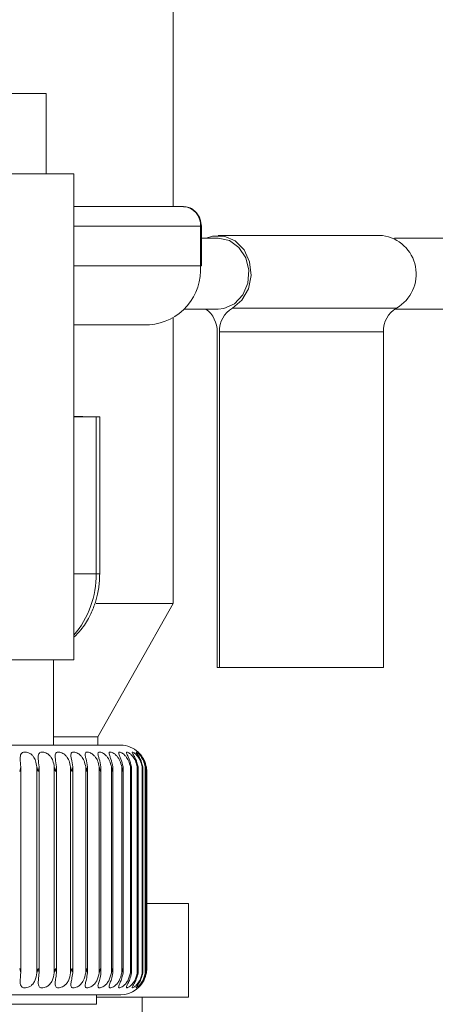
# Model space of a CAD drawing. Units: inches. Extents: x 1.4 to 33, y 2.2 to 20.7.
# Drawn here: x 5 to 5.2, y 10.1 to 10.4 of the extents above; entities that cross this region are included whole.
import ezdxf

# ---------------------------------------------------------------- set-up
doc = ezdxf.new("R2010")
doc.units = ezdxf.units.IN
doc.header["$MEASUREMENT"] = 0

msp = doc.modelspace()

# ---------------------------------------------------------------- linework, layer by layer
at = {"color": 7, "linetype": 'Continuous', "lineweight": 18}
for p, q in [((5.07520192185767, 10.37518324745068), (5.075201921862673, 10.50153856241131)), ((4.990617533900531, 10.4175060820997), (5.027691478367363, 10.41750608209823)), ((5.027691478367363, 10.41750608209823), (5.027691478366174, 10.38748639705885)), ((4.97538911532817, 10.38748639706093), (5.038046410047134, 10.38748639705844)), ((5.038046410039924, 10.20539978288522), (5.038046410047134, 10.38748639705844)), ((5.038046410046646, 10.37518324745215), (5.079129462267873, 10.37518324745052)), ((5.038046410046354, 10.36780135768837), (5.08552236633095, 10.36780135768649)), ((5.085522366330365, 10.35303757815893), (5.08552236633095, 10.36780135768649)), ((5.08552236633095, 10.36780135768649), (5.0858520281893, 10.36780135768648)), ((5.085852028230502, 10.35303757815892), (5.085852028231087, 10.36780135768648)), ((5.092180268313895, 10.36337222382796), (5.085852028230912, 10.36337222382821)), ((5.153696016345429, 10.36435647579403), (5.092180268313934, 10.36435647579646)), ((5.397298378550112, 10.36337222381588), (5.158206425493969, 10.36337222382534)), ((5.038046410045769, 10.35303757816081), (5.085522366330365, 10.35303757815893)), ((5.085522366330365, 10.35303757815893), (5.085852028230502, 10.35303757815892)), ((5.079382671166672, 10.33679742067886), (5.092180268312842, 10.33679742067835)), ((5.097477245965363, 10.33719027048904), (5.15899299399686, 10.33719027048661)), ((5.1583484544526, 10.33679742067573), (5.397298378549061, 10.33679742066627)), ((5.075201921851785, 10.22653856241131), (5.075201921856016, 10.33339564701419)), ((5.038046410044893, 10.33089190886947), (5.066343654139381, 10.33089190886835)), ((5.091754074703299, 10.20244702697758), (5.091754074708281, 10.32829747616933)), ((5.092606461916731, 10.3282974761693), (5.092606461911747, 10.20244702697755)), ((5.154122209948226, 10.32829747616687), (5.092606461916731, 10.3282974761693)), ((5.154122209943244, 10.20244702697511), (5.154122209948226, 10.32829747616687)), ((5.038046410043533, 10.29654151516867), (5.041450590945606, 10.29654151516853)), ((5.038046410043529, 10.29644308997183), (5.046400083246226, 10.2964430899715)), ((5.041450590945603, 10.2964430899717), (5.041450590945606, 10.29654151516853)), ((5.046400083243897, 10.23763403485339), (5.046400083246226, 10.2964430899715)), ((5.046400083246226, 10.2964430899715), (5.047718730846773, 10.29644308997145)), ((5.047718730844445, 10.23763403485334), (5.047718730846773, 10.29644308997145)), ((5.038046410041201, 10.23763403485372), (5.046400083243897, 10.23763403485339)), ((5.046400083243898, 10.23763403485339), (5.047718729932521, 10.23763403485334)), ((5.075201921851785, 10.22653856241131), (5.046427325472584, 10.22653856241245)), ((5.047076921849805, 10.17653856241242), (5.075201921851785, 10.22653856241131)), ((4.953154677756459, 10.20539978288858), (5.038046410039924, 10.20539978288522)), ((5.030418457282753, 10.17341159390914), (5.03041845728402, 10.20539978288552)), ((5.092606461911747, 10.20244702697755), (5.091754074703299, 10.20244702697758)), ((5.092606461911747, 10.20244702697755), (5.154122209943244, 10.20244702697511)), ((5.047076921849805, 10.17653856241242), (5.030418457282877, 10.17653856241308)), ((5.047076921849682, 10.17341159390848), (5.047076921849805, 10.17653856241242)), ((4.907461623718456, 10.17341159391401), (5.05551291843159, 10.17341159390815)), ((5.064899650486864, 10.16654209596286), (5.064470042364252, 10.16765760963611)), ((5.0181087337534, 10.16523704746466), (5.01770878290273, 10.16356907522227)), ((5.018108733750341, 10.08808220334669), (5.018108733753397, 10.16523704746466)), ((5.024635293508922, 10.16356907545465), (5.024121842108074, 10.16523704746446)), ((5.024121842108075, 10.16523704746446), (5.024121842105023, 10.08808220334648)), ((5.025000597568497, 10.16523704746439), (5.02463529412621, 10.163569075222)), ((5.02500059756544, 10.08808220334642), (5.025000597568496, 10.16523704746439)), ((5.031182307741532, 10.16356907545439), (5.03068425338085, 10.1652370474642)), ((5.03068425338085, 10.1652370474642), (5.030684253377799, 10.08808220334622)), ((5.031509754055532, 10.16523704746414), (5.031182308321411, 10.16356907522174)), ((5.031509754052473, 10.08808220334616), (5.031509754055529, 10.16523704746414)), ((5.037292289554806, 10.16356907545415), (5.036814009153919, 10.16523704746396)), ((5.03681400915392, 10.16523704746396), (5.036814009150868, 10.08808220334598)), ((5.037579000513247, 10.1652370474639), (5.03729229009218, 10.1635690752215)), ((5.037579000510187, 10.08808220334592), (5.037579000513245, 10.1652370474639)), ((5.042911544208876, 10.16356907545392), (5.042457240913145, 10.16523704746373)), ((5.042457240913146, 10.16523704746373), (5.042457240910094, 10.08808220334576)), ((5.043155000185548, 10.16523704746367), (5.042911544699022, 10.16356907522128)), ((5.04315500018249, 10.0880822033457), (5.043155000185546, 10.16523704746367)), ((5.047990689491795, 10.16356907545372), (5.04756435573492, 10.16523704746353)), ((5.04756435573492, 10.16523704746353), (5.047564355731868, 10.08808220334555)), ((5.048188750986823, 10.16523704746348), (5.047990689930407, 10.16356907522108)), ((5.048188750983763, 10.0880822033455), (5.04818875098682, 10.16523704746348)), ((5.05248508969219, 10.16356907545354), (5.052090472110557, 10.16523704746335)), ((5.052090472110557, 10.16523704746335), (5.052090472107504, 10.08808220334538)), ((5.052636016134033, 10.1652370474633), (5.052485090075412, 10.1635690752209)), ((5.052636016130974, 10.08808220334532), (5.052636016134032, 10.1652370474633)), ((5.0563552478595, 10.16356907545339), (5.055995814366603, 10.1652370474632)), ((5.055995814366602, 10.1652370474632), (5.055995814363551, 10.08808220334522)), ((5.056457712901161, 10.16523704746315), (5.056355248183963, 10.16356907522074)), ((5.056460868611936, 10.08806191119514), (5.056460868614992, 10.16525733961323)), ((5.059567152904591, 10.16356907545327), (5.059246062214893, 10.16523704746307)), ((5.05924606221489, 10.16523704746307), (5.059246062211839, 10.08808220334509)), ((5.059620256079602, 10.16523704746302), (5.059567153167447, 10.16356907522062)), ((5.059635097317891, 10.088061911195), (5.059635097320948, 10.16525733961303)), ((5.062092578490442, 10.16356907545316), (5.061812652360468, 10.16523704746296)), ((5.061812652360465, 10.16523704746296), (5.061812652357414, 10.08808220334499)), ((5.06209585312619, 10.16523704746293), (5.062092578689379, 10.16356907522052)), ((5.062130899108322, 10.08806191119488), (5.062130899111377, 10.16525733920115)), ((5.063909331086198, 10.16356907545309), (5.063673029516845, 10.16523704746289)), ((5.063673029516842, 10.16523704746289), (5.06367302951379, 10.08808220334492)), ((5.063862748405069, 10.16523704746286), (5.063909331219468, 10.16356907522044)), ((5.063926340787398, 10.08918610946345), (5.063926340790364, 10.1641331413443)), ((5.065001445004726, 10.16356907545305), (5.06481084462268, 10.16523704746285)), ((5.064810844622678, 10.16523704746285), (5.064810844619626, 10.08808220334487)), ((5.064905414376995, 10.16523704746281), (5.065001445071156, 10.1635690752204)), ((5.065005643949007, 10.08947263082816), (5.065005643951952, 10.16384661997951)), ((5.065214688055918, 10.1652370474628), (5.065359322708648, 10.16356907522039)), ((5.065359322709639, 10.16356907545303), (5.065216098517914, 10.16523704746283)), ((5.065216098517911, 10.16523704746283), (5.06521609851486, 10.08808220334486)), ((5.065359323638194, 10.08974608936829), (5.065359323641117, 10.16357316143936)), ((5.065359323639156, 10.1140385624117), (5.081044843282542, 10.11403856241107)), ((5.081044843281155, 10.07903856241108), (5.081044843282542, 10.11403856241107)), ((5.018108733750346, 10.08808220334669), (5.017708782899807, 10.08975017558914)), ((5.024635293505999, 10.08975017535622), (5.024121842105021, 10.08808220334648)), ((5.025000597565445, 10.08808220334642), (5.024635294123287, 10.08975017558887)), ((5.03118230773861, 10.08975017535596), (5.030684253377798, 10.08808220334622)), ((5.031509754052477, 10.08808220334616), (5.031182308318489, 10.08975017558861)), ((5.037292289551884, 10.08975017535572), (5.036814009150867, 10.08808220334598)), ((5.037579000510193, 10.08808220334592), (5.037292290089258, 10.08975017558837)), ((5.042911544205953, 10.0897501753555), (5.042457240910094, 10.08808220334576)), ((5.043155000182495, 10.0880822033457), (5.0429115446961, 10.08975017558815)), ((5.047990689488873, 10.0897501753553), (5.047564355731868, 10.08808220334555)), ((5.048188750983768, 10.0880822033455), (5.047990689927484, 10.08975017558795)), ((5.052485089689267, 10.08975017535512), (5.052090472107504, 10.08808220334538)), ((5.052636016130978, 10.08808220334532), (5.052485090072489, 10.08975017558777)), ((5.056355247856576, 10.08975017535497), (5.055995814363551, 10.08808220334522)), ((5.056457712898106, 10.08808220334517), (5.05635524818104, 10.08975017558761)), ((5.059567152901669, 10.08975017535484), (5.059246062211841, 10.08808220334509)), ((5.059620256076546, 10.08808220334505), (5.059567153164524, 10.08975017558749)), ((5.062092578487519, 10.08975017535474), (5.061812652357415, 10.08808220334499)), ((5.062095853123135, 10.08808220334495), (5.062092578686456, 10.08975017558739)), ((5.063909331083275, 10.08975017535467), (5.063673029513791, 10.08808220334492)), ((5.063862748402014, 10.08808220334488), (5.063909331216545, 10.08975017558732)), ((5.065001445001803, 10.08975017535463), (5.064810844619628, 10.08808220334487)), ((5.064905414373939, 10.08808220334484), (5.065001445068234, 10.08975017558727)), ((5.065214688052862, 10.08808220334483), (5.065359322705725, 10.08975017558726)), ((5.065359322706716, 10.08975017535461), (5.065216098514861, 10.08808220334486)), ((5.064769335836708, 10.08662366836422), (5.065214688052856, 10.08808220334483)), ((5.046510976963948, 10.07631513721559), (5.046510976964091, 10.07990765690063)), ((5.081044843281155, 10.07903856241108), (5.046510976964055, 10.07903856241244)), ((5.063639421844511, 10.04278856241176), (5.063639421845945, 10.07903856241176)), ((4.948922394286781, 10.07631513721946), (5.046510976963948, 10.07631513721559))]:
    msp.add_line(p, q, dxfattribs=at)
at = {"color": 7, "linetype": 'Continuous', "lineweight": 18, "flags": 128}
for points in [[(5.087669859165316, 10.36337222382814), (5.089968600575757, 10.36412612309332), (5.094391936052093, 10.36412612309314), (5.098531995523995, 10.36232767772555), (5.101858509690715, 10.3589611364273), (5.103945410194273, 10.35445769433275), (5.104525401533656, 10.34939416370911), (5.103524196949443, 10.3444190943807), (5.101070033260064, 10.34016970582513), (5.097477245965363, 10.33719027048904)], [(5.092180268312842, 10.33679742067835), (5.094294715783217, 10.33702366394034), (5.098238042876586, 10.3387876457447), (5.101363233947906, 10.34207737383633), (5.103248214625711, 10.34644855220747), (5.103638407824427, 10.35131082899754), (5.102481115790432, 10.35600752678324), (5.099932637225693, 10.35990433050332), (5.096337158281986, 10.36247495522244), (5.092180268313895, 10.36337222382796)]]:
    msp.add_lwpolyline(points, dxfattribs=at)
at = {"color": 7, "linetype": 'Continuous', "lineweight": 18}
for centre, radius, start, end in [((5.07859672026232, 10.368262725797), 0.006940996614418006, 356.1887389482656, 85.59805034547495), ((5.151809747987258, 10.34988916766569), 0.01458975711927223, 299.4950632972856, 82.57159765054526), ((5.06488960677147, 10.35152861145795), 0.02068786474046617, 274.0303590401425, 4.182851657059305), ((5.081601766161339, 10.32855029681229), 0.01015545602668117, 358.5734710026852, 54.30043816067555), ((5.102646103818599, 10.32857885413794), 0.01004358417493492, 120.9735793789251, 181.6053910093407), ((5.164161851850099, 10.3285788541355), 0.01004358417494086, 120.9735793789224, 181.6053910093096), ((5.011848822057697, 10.23717001064912), 0.03455437697339037, 319.3018520157068, 0.7694373322364922), ((5.055516882479213, 10.16356907422311), 0.009842519685040685, 46.64215756058704, 89.99999999772507), ((5.05551688247629, 10.08975017658532), 0.009842519685040685, 269.9999999977362, 342.5106443315429)]:
    msp.add_arc(centre, radius, start, end, dxfattribs=at)
for points, knots in [([(5.085852028231087, 10.36780135768647), (5.08575280214536, 10.36878744153457), (5.085613351151383, 10.37017327038952), (5.084734942050026, 10.37197630669483), (5.083717357013737, 10.37333828373303), (5.082110111842668, 10.37451721816378), (5.080495171337334, 10.3751836869003), (5.079463213943437, 10.37510137842058), (5.079135980591767, 10.37507527842861)], [0, 0, 0, 0, 0.2581841365654775, 0.3628484809198098, 0.5331726851000101, 0.7126188870525784, 0.9088715431931425, 1, 1, 1, 1]), ([(5.03804641004026, 10.21386310310159), (5.038950134852031, 10.21474960086469), (5.041240077053252, 10.21699589156354), (5.043783007870551, 10.22119133925922), (5.045771424066269, 10.22573451649034), (5.047033477191985, 10.23022194760357), (5.047638532706721, 10.23414094306642), (5.047697831488569, 10.2367237472777), (5.047718730844445, 10.23763403485335)], [0, 0, 0, 0, 0.1471165144051909, 0.3727775429478361, 0.5563048139145368, 0.7101719243051674, 0.8978525374751777, 0.9999999999999999, 0.9999999999999999, 0.9999999999999999, 0.9999999999999999]), ([(5.018108733753396, 10.16523704746466), (5.018012346715631, 10.16625692007772), (5.017869465264997, 10.16776875073248), (5.017893509359477, 10.16937183828045), (5.01818587465986, 10.17019113321614), (5.018720811291287, 10.1706673935816), (5.019434651976093, 10.17086028510481), (5.020261265511071, 10.17081140324943), (5.021092319768463, 10.17056146951556), (5.021988562234267, 10.17006243449718), (5.022960450737719, 10.16910928928502), (5.023792261984432, 10.16747319945392), (5.024003326385152, 10.16604115897053), (5.024121842108074, 10.16523704746446)], [0, 0, 0, 0, 0.1939284215942243, 0.2874740716062983, 0.3640438676119144, 0.4242296378277896, 0.4847053837210113, 0.5386132930175326, 0.5907813724185014, 0.6461310282231539, 0.7270095228535178, 0.8467118868025945, 1, 1, 1, 1]), ([(5.025000597568495, 10.16523704746439), (5.024880769550062, 10.16625692007745), (5.024703139844894, 10.16776875073221), (5.024616890229384, 10.16937183828018), (5.024822817371361, 10.17019113321588), (5.02527981700817, 10.17066739358135), (5.025932948524794, 10.17086028510455), (5.026719851160793, 10.17081140324918), (5.027532545691157, 10.1705614695153), (5.028429070519754, 10.17006243449693), (5.029426875234333, 10.16910928928476), (5.030314402739601, 10.16747319945366), (5.030551256537363, 10.16604115897027), (5.03068425338085, 10.1652370474642)], [0, 0, 0, 0, 0.1939284215942069, 0.2874740716062932, 0.3640438676119032, 0.424229637827781, 0.484705383721003, 0.5386132930175193, 0.5907813724184874, 0.646131028223133, 0.7270095228534996, 0.8467118868026031, 1, 1, 1, 1]), ([(5.031509754055528, 10.16523704746414), (5.031367538109362, 10.1662569200772), (5.031156721165896, 10.16776875073196), (5.030960935805123, 10.16937183827993), (5.031078615093561, 10.17019113321563), (5.031453661606514, 10.1706673935811), (5.032040344211703, 10.17086028510431), (5.032780620620063, 10.17081140324894), (5.033567813434646, 10.17056146951507), (5.034456741933605, 10.17006243449669), (5.035471694115603, 10.16910928928452), (5.036407138255801, 10.16747319945341), (5.03666769997091, 10.16604115897003), (5.036814009153918, 10.16523704746396)], [0, 0, 0, 0, 0.1939284215942222, 0.2874740716063003, 0.3640438676119091, 0.4242296378277834, 0.4847053837210041, 0.5386132930175305, 0.5907813724184889, 0.6461310282231357, 0.7270095228535117, 0.8467118868026136, 1, 1, 1, 1]), ([(5.037579000513245, 10.1652370474639), (5.037415646438194, 10.16625692007696), (5.037173494923309, 10.16776875073172), (5.03686989438606, 10.1693718382797), (5.036898291651146, 10.1701911332154), (5.037188089118002, 10.17066739358087), (5.037703167023925, 10.17086028510409), (5.038390311628953, 10.17081140324871), (5.039145084848998, 10.17056146951484), (5.040018605082705, 10.17006243449647), (5.041041785295853, 10.1691092892843), (5.042016925354239, 10.16747319945319), (5.042298905160974, 10.1660411589698), (5.042457240913143, 10.16523704746373)], [0, 0, 0, 0, 0.1939284215942292, 0.2874740716062842, 0.3640438676119256, 0.4242296378277934, 0.4847053837209996, 0.5386132930175236, 0.5907813724184985, 0.6461310282231376, 0.7270095228534933, 0.846711886802582, 1, 1, 1, 1]), ([(5.043155000185545, 10.16523704746367), (5.042971943543096, 10.16625692007673), (5.042700585493012, 10.1677687507315), (5.042291837831729, 10.16937183827948), (5.042230703517276, 10.17019113321519), (5.042432705187473, 10.17066739358067), (5.042871651870975, 10.17086028510388), (5.043499626021174, 10.17081140324851), (5.044215346672482, 10.17056146951464), (5.045065782113718, 10.17006243449627), (5.046088198613512, 10.1691092892841), (5.047094465024188, 10.16747319945299), (5.04739538487387, 10.1660411589696), (5.047564355734917, 10.16523704746353)], [0, 0, 0, 0, 0.1939284215942019, 0.2874740716062958, 0.3640438676119241, 0.424229637827802, 0.4847053837210155, 0.5386132930175386, 0.5907813724185058, 0.6461310282231578, 0.7270095228535246, 0.8467118868026206, 1, 1, 1, 1]), ([(5.048188750986819, 10.16523704746347), (5.047987600485327, 10.16625692007653), (5.047689420604349, 10.1677687507313), (5.047179117908172, 10.16937183827929), (5.047028989264733, 10.170191133215), (5.047141419940334, 10.17066739358048), (5.047500377922177, 10.1708602851037), (5.048063662958136, 10.17081140324833), (5.048734041261889, 10.17056146951446), (5.049553918253415, 10.17006243449609), (5.050566586006894, 10.16910928928393), (5.051595135664462, 10.16747319945281), (5.051912351062629, 10.16604115896942), (5.052090472110553, 10.16523704746335)], [0, 0, 0, 0, 0.1939284215942197, 0.2874740716063185, 0.3640438676119117, 0.4242296378278015, 0.4847053837210208, 0.5386132930175388, 0.590781372418502, 0.6461310282231583, 0.7270095228535307, 0.8467118868025877, 1, 1, 1, 1]), ([(5.052636016134031, 10.1652370474633), (5.052418539491336, 10.16625692007636), (5.052096158194977, 10.16776875073113), (5.051488785022352, 10.16937183827912), (5.051250981385845, 10.17019113321483), (5.051272853022027, 10.17066739358031), (5.051548667766562, 10.17086028510354), (5.052042313519129, 10.17081140324817), (5.05266145816669, 10.17056146951431), (5.053443571600026, 10.17006243449594), (5.054437591246558, 10.16910928928377), (5.055479385219646, 10.16747319945266), (5.055810108465976, 10.16604115896927), (5.055995814366599, 10.1652370474632)], [0, 0, 0, 0, 0.1939284215942337, 0.2874740716062851, 0.3640438676119054, 0.4242296378277788, 0.4847053837210161, 0.5386132930175299, 0.590781372418501, 0.6461310282231448, 0.7270095228534964, 0.846711886802574, 1, 1, 1, 1]), ([(5.056457712901158, 10.16523704746315), (5.056225821309816, 10.16625692007621), (5.055882071696501, 10.16776875073098), (5.055182965664709, 10.16937183827897), (5.05485957686204, 10.17019113321469), (5.054790697250082, 10.17066739358018), (5.054980944887413, 10.1708602851034), (5.055400613179967, 10.17081140324804), (5.055963083105911, 10.17056146951418), (5.056700559740084, 10.17006243449581), (5.057667195799274, 10.16910928928365), (5.058713078764987, 10.16747319945253), (5.059054403451697, 10.16604115896914), (5.059246062214888, 10.16523704746307)], [0, 0, 0, 0, 0.1939284215942021, 0.2874740716062752, 0.3640438676119095, 0.4242296378277894, 0.4847053837209876, 0.538613293017514, 0.5907813724184786, 0.6461310282231331, 0.7270095228535042, 0.8467118868025556, 1, 1, 1, 1]), ([(5.059620256079599, 10.16523704746302), (5.059375987411254, 10.16625692007609), (5.059013890364945, 10.16776875073085), (5.05822919524293, 10.16937183827885), (5.057823063226526, 10.17019113321457), (5.057664037682934, 10.17066739358006), (5.057767046309984, 10.17086028510329), (5.058109049082481, 10.17081140324794), (5.058609901280874, 10.17056146951407), (5.059296260144704, 10.17006243449571), (5.060227017784109, 10.16910928928355), (5.061267798485336, 10.16747319945243), (5.061616725038804, 10.16604115896904), (5.061812652360463, 10.16523704746296)], [0, 0, 0, 0, 0.1939284215942202, 0.2874740716062903, 0.3640438676119016, 0.4242296378277791, 0.4847053837209923, 0.5386132930175032, 0.590781372418483, 0.6461310282231263, 0.7270095228534691, 0.8467118868025413, 1, 1, 1, 1]), ([(5.062095853126188, 10.16523704746293), (5.06184135402268, 10.16625692007599), (5.061464091665241, 10.16776875073076), (5.060600703381953, 10.16937183827876), (5.060115397254576, 10.17019113321448), (5.059867623301542, 10.17066739357998), (5.059882487674796, 10.17086028510321), (5.060143819394573, 10.17081140324786), (5.060578652358287, 10.17056146951399), (5.0612078617054, 10.17006243449563), (5.062094561393415, 10.16910928928347), (5.063121093411931, 10.16747319945236), (5.063474555453062, 10.16604115896896), (5.063673029516839, 10.16523704746289)], [0, 0, 0, 0, 0.193928421594231, 0.2874740716062918, 0.3640438676119143, 0.4242296378277932, 0.4847053837209928, 0.53861329301752, 0.5907813724184825, 0.6461310282231179, 0.7270095228534916, 0.8467118868025494, 1, 1, 1, 1]), ([(5.063862748405066, 10.16523704746285), (5.063600255413669, 10.16625692007592), (5.063211143140262, 10.16776875073069), (5.062276649182976, 10.16937183827869), (5.061716433832327, 10.17019113321442), (5.061382088916262, 10.17066739357992), (5.06130867840707, 10.17086028510315), (5.061487042481577, 10.1708114032478), (5.061852034882892, 10.17056146951394), (5.062418565198922, 10.17006243449558), (5.063253414586808, 10.16910928928343), (5.064256676722322, 10.16747319945231), (5.064611568013988, 10.16604115896892), (5.064810844622675, 10.16523704746285)], [0, 0, 0, 0, 0.1939284215942268, 0.2874740716062952, 0.364043867611928, 0.4242296378277942, 0.4847053837210108, 0.5386132930175452, 0.590781372418502, 0.6461310282231468, 0.7270095228535067, 0.8467118868025999, 0.9999999999999999, 0.9999999999999999, 0.9999999999999999, 0.9999999999999999]), ([(5.064905414376993, 10.16523704746281), (5.064637234295553, 10.16625692007588), (5.064239691638828, 10.16776875073065), (5.063242304374043, 10.16937183827865), (5.062612102992764, 10.17019113321438), (5.062194125348812, 10.17066739357988), (5.06203308509137, 10.17086028510312), (5.06212691405071, 10.17081140324778), (5.062418858323277, 10.17056146951392), (5.062917730919435, 10.17006243449556), (5.063693393320755, 10.16910928928341), (5.064664568869548, 10.1674731994523), (5.065017770614315, 10.1660411589689), (5.065216098517909, 10.16523704746283)], [0, 0, 0, 0, 0.1939284215942135, 0.2874740716062922, 0.3640438676119218, 0.4242296378277837, 0.4847053837210106, 0.5386132930175328, 0.5907813724185011, 0.6461310282231492, 0.7270095228535142, 0.8467118868026068, 1, 1, 1, 1]), ([(5.024121842105021, 10.08808220334648), (5.023962234562842, 10.08706233073344), (5.023725636803564, 10.08555050007869), (5.022730301742562, 10.08394741253076), (5.021810295195609, 10.0831281175951), (5.020841941171211, 10.08265185722965), (5.019935596003667, 10.08245896570645), (5.019158702659156, 10.08250784756183), (5.018569837115505, 10.08275778129569), (5.018113770866611, 10.08325681631405), (5.017847469487534, 10.08420996152618), (5.017918445471934, 10.08584605135725), (5.018040306829962, 10.08727809184063), (5.018108733750341, 10.08808220334669)], [0, 0, 0, 0, 0.1939284215942401, 0.2874740716063146, 0.3640438676119315, 0.4242296378278089, 0.4847053837210144, 0.5386132930175377, 0.5907813724184916, 0.6461310282231618, 0.7270095228534996, 0.846711886802593, 1, 1, 1, 1]), ([(5.030684253377798, 10.08808220334622), (5.030504668646828, 10.08706233073318), (5.030238457261277, 10.08555050007844), (5.029188679313941, 10.08394741253051), (5.02824865932002, 10.08312811759484), (5.027284732179914, 10.0826518572294), (5.0264064463008, 10.08245896570619), (5.025677696688712, 10.08250784756157), (5.025148267486351, 10.08275778129543), (5.024766575320837, 10.08325681631379), (5.024594029410163, 10.08420996152592), (5.024762407100432, 10.08584605135698), (5.024914945206184, 10.08727809184036), (5.025000597565438, 10.08808220334642)], [0, 0, 0, 0, 0.1939284215942165, 0.2874740716063054, 0.3640438676119201, 0.4242296378277928, 0.484705383721012, 0.5386132930175298, 0.5907813724184935, 0.6461310282231448, 0.7270095228535276, 0.8467118868026297, 1, 1, 1, 1]), ([(5.036814009150867, 10.08808220334598), (5.03661602542818, 10.08706233073294), (5.036322539891584, 10.08555050007819), (5.035227544544258, 10.08394741253027), (5.034275772032877, 10.0831281175946), (5.033324742803431, 10.08265185722916), (5.032482234620633, 10.08245896570596), (5.03180803301876, 10.08250784756133), (5.031342692800556, 10.08275778129519), (5.031038729042892, 10.08325681631354), (5.030961454940292, 10.08420996152567), (5.031225754627233, 10.08584605135673), (5.031407628970354, 10.0872780918401), (5.031509754052471, 10.08808220334616)], [0, 0, 0, 0, 0.193928421594223, 0.2874740716062915, 0.364043867611914, 0.4242296378277888, 0.4847053837210162, 0.538613293017529, 0.590781372418496, 0.6461310282231445, 0.7270095228535094, 0.8467118868026141, 1, 1, 1, 1]), ([(5.042457240910093, 10.08808220334576), (5.042242598083762, 10.08706233073271), (5.04192441755757, 10.08555050007797), (5.040793827668738, 10.08394741253005), (5.039838666850948, 10.08312811759438), (5.038908893211225, 10.08265185722894), (5.038109566716944, 10.08245896570573), (5.037495838033209, 10.0825078475611), (5.037098676225729, 10.08275778129496), (5.036875112120353, 10.08325681631331), (5.036893788913416, 10.08420996152543), (5.037251687921877, 10.08584605135649), (5.037461300184099, 10.08727809183986), (5.037579000510187, 10.08808220334592)], [0, 0, 0, 0, 0.1939284215942411, 0.2874740716062995, 0.36404386761192, 0.4242296378278075, 0.4847053837210066, 0.5386132930175319, 0.590781372418506, 0.6461310282231458, 0.7270095228534997, 0.8467118868025932, 1, 1, 1, 1]), ([(5.047564355731868, 10.08808220334555), (5.047334940090766, 10.08706233073251), (5.04699486075688, 10.08555050007777), (5.045838611991139, 10.08394741252985), (5.044888456854552, 10.08312811759418), (5.043988109688727, 10.08265185722874), (5.043238989392939, 10.08245896570553), (5.042691127097077, 10.0825078475609), (5.04236563397257, 10.08275778129475), (5.042224434208874, 10.08325681631309), (5.042338897765272, 10.08420996152522), (5.042787250865903, 10.08584605135627), (5.043022758967128, 10.08727809183964), (5.043155000182487, 10.0880822033457)], [0, 0, 0, 0, 0.193928421594222, 0.2874740716063118, 0.3640438676119239, 0.4242296378277998, 0.4847053837210124, 0.5386132930175359, 0.5907813724185191, 0.646131028223162, 0.7270095228535378, 0.8467118868026208, 1, 1, 1, 1]), ([(5.052090472107503, 10.08808220334538), (5.051848299764536, 10.08706233073233), (5.051489310252371, 10.08555050007759), (5.050317563765446, 10.08394741252967), (5.049380764307562, 10.083128117594), (5.048517755898905, 10.08265185722856), (5.047825425097701, 10.08245896570535), (5.047348243823272, 10.08250784756071), (5.047097279827017, 10.08275778129456), (5.047039685273603, 10.08325681631291), (5.047248929683488, 10.08420996152502), (5.047783796733115, 10.08584605135607), (5.048043131019684, 10.08727809183944), (5.048188750983762, 10.0880822033455)], [0, 0, 0, 0, 0.1939284215942429, 0.2874740716063152, 0.3640438676119371, 0.4242296378278, 0.484705383721018, 0.538613293017552, 0.5907813724185118, 0.6461310282231771, 0.7270095228535265, 0.8467118868026264, 1, 1, 1, 1]), ([(5.055995814363549, 10.08808220334522), (5.055743013537973, 10.08706233073218), (5.055368268660269, 10.08555050007744), (5.054191321802418, 10.08394741252952), (5.053276110650559, 10.08312811759385), (5.052458025147994, 10.0826518572284), (5.051828568069349, 10.08245896570519), (5.051426261302548, 10.08250784756055), (5.051252031915167, 10.0827577812944), (5.051278548715043, 10.08325681631274), (5.051580735131019, 10.08420996152485), (5.05219741569878, 10.0858460513559), (5.052478297131657, 10.08727809183927), (5.052636016130972, 10.08808220334532)], [0, 0, 0, 0, 0.193928421594229, 0.2874740716062984, 0.3640438676119257, 0.4242296378277897, 0.4847053837210172, 0.5386132930175461, 0.590781372418515, 0.6461310282231517, 0.7270095228535157, 0.8467118868026133, 1, 1, 1, 1]), ([(5.059246062211838, 10.08808220334509), (5.058984854526398, 10.08706233073205), (5.058597647554613, 10.08555050007731), (5.057425843377143, 10.08394741252939), (5.056540263439817, 10.08312811759372), (5.055774290208155, 10.08265185722827), (5.05521323854351, 10.08245896570506), (5.05488934177067, 10.08250784756041), (5.054793378126287, 10.08275778129426), (5.054903773248861, 10.08325681631259), (5.055296246045835, 10.0842099615247), (5.055989320720729, 10.08584605135575), (5.056289280903784, 10.08727809183912), (5.056457712898099, 10.08808220334517)], [0, 0, 0, 0, 0.1939284215942115, 0.2874740716062956, 0.3640438676119127, 0.4242296378277865, 0.4847053837210097, 0.5386132930175274, 0.5907813724184954, 0.6461310282231423, 0.7270095228535061, 0.846711886802601, 1, 1, 1, 1]), ([(5.061812652357413, 10.08808220334499), (5.061545333314639, 10.08706233073195), (5.061149067037565, 10.08555050007721), (5.059992703397718, 10.08394741252929), (5.059144537183258, 10.08312811759362), (5.0584374076228, 10.08265185722816), (5.057949691914359, 10.08245896570495), (5.057707051551962, 10.0825078475603), (5.057690196982534, 10.08275778129414), (5.057883500271499, 10.08325681631248), (5.058362810384424, 10.08420996152458), (5.059126188401287, 10.08584605135562), (5.059442591273646, 10.08727809183899), (5.059620256076539, 10.08808220334505)], [0, 0, 0, 0, 0.1939284215942177, 0.2874740716062679, 0.364043867611905, 0.424229637827777, 0.4847053837209982, 0.5386132930175265, 0.5907813724184876, 0.6461310282231463, 0.7270095228535093, 0.8467118868025792, 1, 1, 1, 1]), ([(5.063673029513789, 10.08808220334492), (5.063401948323042, 10.08706233073188), (5.063000105142968, 10.08555050007714), (5.061869344205988, 10.08394741252922), (5.061066045429585, 10.08312811759354), (5.060423973820333, 10.08265185722808), (5.060013880131276, 10.08245896570487), (5.059854628511556, 10.08250784756022), (5.059917031135644, 10.08275778129406), (5.060191543834747, 10.08325681631238), (5.060753479069114, 10.08420996152449), (5.061580451834487, 10.08584605135553), (5.061910516836331, 10.08727809183889), (5.062095853123129, 10.08808220334495)], [0, 0, 0, 0, 0.1939284215942286, 0.2874740716062865, 0.3640438676118927, 0.4242296378277745, 0.4847053837210008, 0.5386132930175178, 0.5907813724184747, 0.6461310282231372, 0.7270095228534944, 0.8467118868025942, 1, 1, 1, 1]), ([(5.064810844619624, 10.08808220334487), (5.064538383552154, 10.08706233073183), (5.064134494881397, 10.08555050007709), (5.063039273815057, 10.08394741252917), (5.062287901895238, 10.08312811759349), (5.061716530785584, 10.08265185722803), (5.061387663033994, 10.08245896570481), (5.061313199665911, 10.08250784756016), (5.061454311087009, 10.08275778129399), (5.061807620768781, 10.08325681631232), (5.062447242817546, 10.08420996152442), (5.063330542865033, 10.08584605135546), (5.063671369373259, 10.08727809183882), (5.063862748402006, 10.08808220334488)], [0, 0, 0, 0, 0.1939284215942352, 0.2874740716062983, 0.3640438676119008, 0.4242296378277756, 0.4847053837210032, 0.538613293017526, 0.5907813724184834, 0.646131028223144, 0.7270095228535094, 0.8467118868026214, 1, 1, 1, 1]), ([(5.065216098514859, 10.08808220334486), (5.064944651968323, 10.08706233073181), (5.06454226719504, 10.08555050007708), (5.063492210841451, 10.08394741252915), (5.062799368861666, 10.08312811759347), (5.062303719481461, 10.08265185722801), (5.062058967768968, 10.08245896570478), (5.062069947039275, 10.08250784756013), (5.062288527165144, 10.08275778129396), (5.062717528931397, 10.08325681631228), (5.063429216772999, 10.08420996152438), (5.064361081630021, 10.08584605135541), (5.06470967444902, 10.08727809183878), (5.064905414373933, 10.08808220334484)], [0, 0, 0, 0, 0.1939284215942329, 0.2874740716062946, 0.3640438676119204, 0.4242296378278058, 0.4847053837210092, 0.5386132930175417, 0.5907813724184964, 0.6461310282231477, 0.7270095228535122, 0.846711886802602, 1, 1, 1, 1]), ([(4.907390925264071, 10.07990765690614), (4.907642299932148, 10.07990765690613), (4.908139825591103, 10.07990765690611), (4.912689290748175, 10.07990765690593), (4.919469712710933, 10.07990765690566), (4.92824729958078, 10.07990765690531), (4.938822581365849, 10.0799076569049), (4.951317718890286, 10.0799076569044), (4.965518168470627, 10.07990765690384), (4.980680223265652, 10.07990765690324), (4.995874590126349, 10.07990765690264), (5.010169265303794, 10.07990765690207), (5.022806164173677, 10.07990765690157), (5.033572632314259, 10.07990765690115), (5.042542839703869, 10.07990765690079), (5.049696211268404, 10.07990765690051), (5.05409376984337, 10.07990765690033), (5.055985746114531, 10.07990765690026), (5.055466917463631, 10.07990765690028), (5.055442219977206, 10.07990765690028)], [0, 0, 0, 0, 0.06546468735560773, 0.1295689894465533, 0.1911145977873051, 0.2491819918760162, 0.3072493859647277, 0.3687949943054798, 0.432899296396424, 0.4983639837520331, 0.563828671107642, 0.6279329731985861, 0.6894785815393378, 0.7475459756280497, 0.8056133697167603, 0.8671589780575134, 0.9312632801484577, 0.9967279675040657, 1, 1, 1, 1])]:
    msp.add_open_spline(points, degree=3, knots=knots, dxfattribs=at)

doc.saveas('drawing.dxf')
